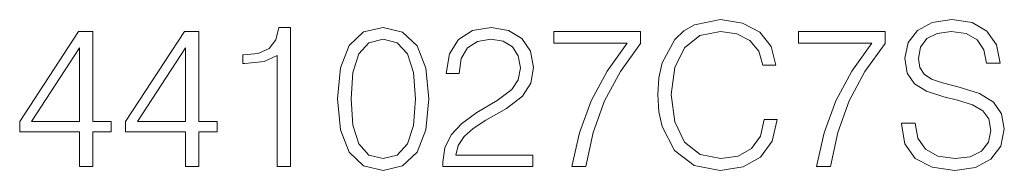
# Model space of a CAD drawing. Extents: x 0 to 420, y 0 to 297.
# Drawn here: x 328 to 352, y 209 to 213 of the extents above; entities that cross this region are included whole.
import ezdxf

# ---------------------------------------------------------------- set-up
doc = ezdxf.new("R2010")
doc.units = 0

msp = doc.modelspace()

# ---------------------------------------------------------------- linework, layer by layer
at = {"color": 7, "lineweight": 18}
for points in [[(345.751984, 210.682465), (345.654633, 210.278427), (345.435577, 209.976624), (345.109436, 209.791641), (344.690796, 209.728363), (344.18454, 209.830582), (343.80484, 210.132401), (343.561462, 210.628922), (343.478699, 211.30069), (343.561462, 211.962708), (343.799988, 212.444626), (344.174805, 212.741577), (344.681061, 212.843796), (345.080231, 212.785385), (345.396637, 212.619873), (345.615692, 212.35701), (345.717926, 212.016266), (346.034332, 212.016266), (345.917511, 212.473846), (345.640045, 212.824326), (345.221405, 213.048248), (344.681061, 213.130997), (344.048248, 213.00444), (343.78537, 212.853531), (343.561462, 212.644211), (343.254791, 212.069809), (343.172028, 211.704712), (343.147675, 211.295822), (343.172028, 210.877182), (343.254791, 210.512085), (343.55658, 209.927948), (344.038513, 209.562851), (344.671326, 209.441162), (345.23114, 209.528778), (345.659515, 209.767303), (345.941833, 210.156738), (346.06842, 210.682465)], [(349.105957, 210.599716), (349.105957, 210.575363), (349.188721, 210.088577), (349.441833, 209.733231), (349.850739, 209.519043), (350.410553, 209.441162), (350.911926, 209.514175), (351.291626, 209.71376), (351.530151, 210.030167), (351.617798, 210.453674), (351.549622, 210.828506), (351.350037, 211.11084), (351.009308, 211.32016), (350.517639, 211.480789), (350.108734, 211.583023), (349.841003, 211.670639), (349.660889, 211.792343), (349.553802, 211.95784), (349.519745, 212.181763), (349.56842, 212.459244), (349.724182, 212.668549), (349.977295, 212.79512), (350.322937, 212.843796), (350.683167, 212.790253), (350.95575, 212.639343), (351.121277, 212.39595), (351.18454, 212.064941), (351.515564, 212.064941), (351.427948, 212.512787), (351.194275, 212.848663), (350.829193, 213.057983), (350.337524, 213.130997), (349.855621, 213.057983), (349.495392, 212.868134), (349.266602, 212.571198), (349.188721, 212.191498), (349.247131, 211.821548), (349.422363, 211.563553), (349.719299, 211.378571), (350.142822, 211.242264), (350.473846, 211.159515), (350.838928, 211.042679), (351.092041, 210.90152), (351.238098, 210.701935), (351.286774, 210.419601), (351.228363, 210.132401), (351.057983, 209.913345), (350.78537, 209.772171), (350.415405, 209.728363), (349.996796, 209.786774), (349.690094, 209.957153), (349.500244, 210.229752), (349.436981, 210.599716)], [(329.016266, 209.538513), (329.337524, 209.538513), (329.337524, 210.380661), (329.78537, 210.380661), (329.78537, 210.638657), (329.337524, 210.638657), (329.337524, 212.843796), (328.991913, 212.843796), (327.551025, 210.638657), (327.551025, 210.380661), (329.016266, 210.380661)], [(331.605957, 209.538513), (331.927246, 209.538513), (331.927246, 210.380661), (332.375092, 210.380661), (332.375092, 210.638657), (331.927246, 210.638657), (331.927246, 212.843796), (331.581635, 212.843796), (330.140717, 210.638657), (330.140717, 210.380661), (331.605957, 210.380661)], [(333.845184, 209.538513), (334.166473, 209.538513), (334.166473, 212.941162), (333.884125, 212.941162), (333.811096, 212.634476), (333.650452, 212.425156), (333.382721, 212.303467), (333.022522, 212.269394), (333.003052, 212.269394), (333.003052, 212.060074), (333.051727, 212.060074), (333.528778, 212.103882), (333.845184, 212.249924)], [(335.32016, 211.193588), (335.393158, 210.434204), (335.607361, 209.884125), (335.957825, 209.553116), (336.434875, 209.441162), (336.907074, 209.548248), (337.262421, 209.884125), (337.476624, 210.429337), (337.554504, 211.188721), (337.476624, 211.943237), (337.262421, 212.493317), (336.907074, 212.824326), (336.434875, 212.941162), (335.957825, 212.829193), (335.607361, 212.498184), (335.393158, 211.948105)], [(337.895264, 209.538513), (340.090668, 209.538513), (340.090668, 209.811111), (338.21167, 209.811111), (338.270081, 210.049637), (338.416107, 210.268692), (338.635162, 210.468277), (338.941833, 210.667862), (339.44809, 210.955063), (339.837524, 211.256866), (340.041992, 211.578156), (340.110138, 211.95784), (340.037109, 212.361877), (339.827789, 212.673416), (339.501648, 212.868134), (339.078156, 212.941162), (338.615692, 212.863266), (338.274933, 212.644211), (338.055878, 212.293732), (337.973145, 211.811813), (338.294403, 211.811813), (338.343109, 212.176895), (338.493988, 212.439758), (338.737396, 212.595535), (339.06842, 212.653946), (339.365356, 212.60527), (339.594147, 212.468979), (339.735291, 212.245056), (339.788849, 211.948105), (339.735291, 211.660904), (339.579529, 211.417511), (339.224182, 211.154648), (338.727661, 210.857712), (338.357697, 210.589981), (338.094849, 210.307632), (337.939056, 209.996094), (337.890381, 209.640732)], [(341.049622, 209.538513), (341.390381, 209.538513), (341.570496, 210.366058), (341.847961, 211.144913), (342.232513, 211.865356), (342.724182, 212.54686), (342.724182, 212.843796), (340.606659, 212.843796), (340.606659, 212.556595), (342.398041, 212.556595), (341.911255, 211.870224), (341.52182, 211.140045), (341.234619, 210.361191)], [(347.027374, 209.538513), (347.368134, 209.538513), (347.548248, 210.366058), (347.825714, 211.144913), (348.210266, 211.865356), (348.701935, 212.54686), (348.701935, 212.843796), (346.584412, 212.843796), (346.584412, 212.556595), (348.375793, 212.556595), (347.889008, 211.870224), (347.499573, 211.140045), (347.212372, 210.361191)], [(335.651154, 211.193588), (335.694977, 211.836151), (335.841003, 212.293732), (336.084412, 212.561462), (336.434875, 212.653946), (336.780518, 212.561462), (337.028778, 212.293732), (337.174805, 211.836151), (337.22348, 211.193588), (337.174805, 210.54129), (337.028778, 210.088577), (336.780518, 209.815979), (336.434875, 209.728363), (336.084412, 209.815979), (335.841003, 210.088577), (335.694977, 210.546158)], [(329.016266, 210.638657), (327.843109, 210.638657), (329.016266, 212.439758)], [(331.605957, 210.638657), (330.4328, 210.638657), (331.605957, 212.439758)]]:
    msp.add_lwpolyline(points, close=True, dxfattribs=at)

doc.saveas('drawing.dxf')
